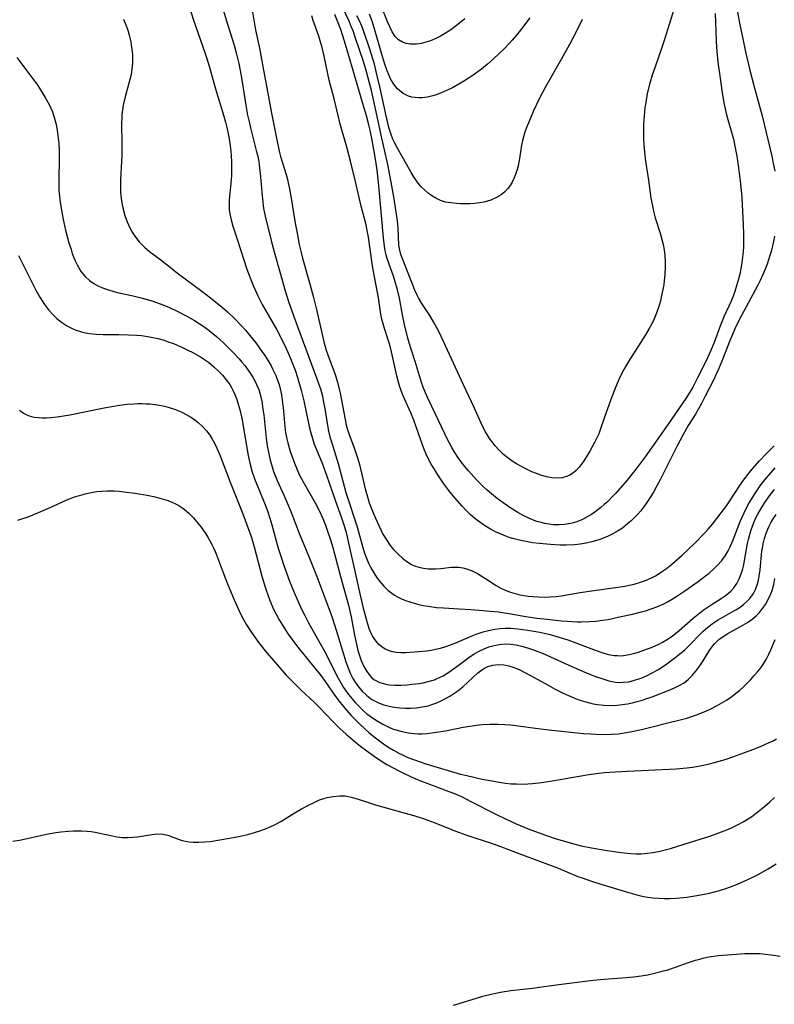
# Model space of a CAD drawing. Units: inches. Extents: x 2032438 to 2037436, y 263538 to 268948.
# Drawn here: x 2034692 to 2034792, y 264104 to 264234 of the extents above; entities that cross this region are included whole.
import ezdxf

# ---------------------------------------------------------------- set-up
doc = ezdxf.new("R2010")
doc.units = ezdxf.units.IN
doc.header["$MEASUREMENT"] = 0
doc.layers.add('c_06_T12S_R18E', color=38, linetype='Continuous')

msp = doc.modelspace()

# ---------------------------------------------------------------- linework, layer by layer
at = {"layer": 'c_06_T12S_R18E'}
for points in [[(2034779.92, 264239.17, 976), (2034777.43, 264231.08, 976), (2034777.13, 264230.18, 976), (2034776.21, 264227.64, 976), (2034775.84, 264226.53, 976), (2034775.52, 264225.45, 976), (2034775.19, 264224.11, 976), (2034774.98, 264222.91, 976), (2034774.88, 264222.2, 976), (2034774.77, 264221.15, 976), (2034774.7, 264220.01, 976), (2034774.68, 264219.14, 976), (2034774.69, 264218.26, 976), (2034774.74, 264217.24, 976), (2034774.81, 264216.41, 976), (2034774.96, 264215.18, 976), (2034775.34, 264212.67, 976), (2034775.68, 264210.27, 976), (2034775.86, 264209.24, 976), (2034776.01, 264208.54, 976), (2034776.24, 264207.68, 976), (2034776.87, 264205.66, 976), (2034777.12, 264204.83, 976), (2034777.28, 264204.15, 976), (2034777.41, 264203.46, 976), (2034777.5, 264202.69, 976), (2034777.55, 264201.97, 976), (2034777.57, 264201.24, 976), (2034777.52, 264200.16, 976), (2034777.44, 264199.36, 976), (2034777.36, 264198.86, 976), (2034777.24, 264198.19, 976), (2034777.04, 264197.2, 976), (2034776.92, 264196.71, 976), (2034776.67, 264195.83, 976), (2034776.37, 264194.97, 976), (2034776.09, 264194.31, 976), (2034775.78, 264193.69, 976), (2034775.45, 264193.07, 976), (2034774.95, 264192.22, 976), (2034772.71, 264188.71, 976), (2034772.08, 264187.62, 976), (2034771.79, 264187.06, 976), (2034771.44, 264186.3, 976), (2034770.91, 264185.04, 976), (2034770.52, 264184.03, 976), (2034769.77, 264181.97, 976), (2034769.07, 264179.94, 976), (2034768.77, 264179.15, 976), (2034768.56, 264178.69, 976), (2034768.23, 264178, 976), (2034767.59, 264176.83, 976), (2034767.11, 264176.04, 976), (2034766.8, 264175.56, 976), (2034766.48, 264175.11, 976), (2034766.14, 264174.68, 976), (2034765.78, 264174.29, 976), (2034765.29, 264173.89, 976), (2034764.86, 264173.62, 976), (2034764.51, 264173.48, 976), (2034763.94, 264173.33, 976), (2034763.34, 264173.27, 976), (2034762.59, 264173.31, 976), (2034761.86, 264173.44, 976), (2034761.13, 264173.66, 976), (2034760.4, 264173.94, 976), (2034759.95, 264174.13, 976), (2034758.98, 264174.6, 976), (2034757.9, 264175.19, 976), (2034757.35, 264175.53, 976), (2034756.75, 264175.95, 976), (2034756.18, 264176.41, 976), (2034755.62, 264176.97, 976), (2034755.09, 264177.57, 976), (2034754.83, 264177.89, 976), (2034754.35, 264178.53, 976), (2034753.82, 264179.38, 976), (2034753.44, 264180.13, 976), (2034752.34, 264182.61, 976), (2034750.92, 264185.62, 976), (2034747.73, 264192.48, 976), (2034747.39, 264193.15, 976), (2034746.96, 264193.94, 976), (2034746.45, 264194.75, 976), (2034745.4, 264196.36, 976), (2034744.95, 264197.12, 976), (2034744.77, 264197.47, 976), (2034744.44, 264198.19, 976), (2034744.15, 264198.92, 976), (2034742.65, 264202.82, 976), (2034742.48, 264203.42, 976), (2034742.38, 264204.05, 976), (2034742.26, 264206.28, 976), (2034742.17, 264207.27, 976), (2034742.09, 264207.86, 976), (2034741.71, 264210.43, 976), (2034741.37, 264212.4, 976), (2034740.91, 264214.7, 976), (2034740.11, 264218.19, 976), (2034739.3, 264222.07, 976), (2034738.74, 264224.5, 976), (2034738.29, 264226.28, 976), (2034738.05, 264227.12, 976), (2034737.68, 264228.31, 976), (2034736.66, 264231.42, 976), (2034736.32, 264232.38, 976), (2034736.09, 264232.97, 976), (2034735.79, 264233.66, 976), (2034734.94, 264235.51, 976)], [(2034714.46, 264236.28, 976), (2034715.24, 264233.81, 976), (2034716.73, 264229.51, 976), (2034717.26, 264227.88, 976), (2034718.15, 264224.71, 976), (2034719.24, 264221.12, 976), (2034719.46, 264220.31, 976), (2034719.67, 264219.42, 976), (2034719.93, 264218.13, 976), (2034720.08, 264217.19, 976), (2034720.16, 264216.5, 976), (2034720.21, 264215.88, 976), (2034720.26, 264215.05, 976), (2034720.27, 264214.16, 976), (2034720.24, 264213.27, 976), (2034720.17, 264212.19, 976), (2034719.95, 264210.11, 976), (2034719.93, 264209.64, 976), (2034719.94, 264209.17, 976), (2034719.97, 264208.69, 976), (2034720.04, 264208.21, 976), (2034720.22, 264207.4, 976), (2034720.45, 264206.59, 976), (2034720.99, 264204.86, 976), (2034722.3, 264200.87, 976), (2034722.8, 264199.53, 976), (2034723.17, 264198.63, 976), (2034723.74, 264197.38, 976), (2034724.33, 264196.23, 976), (2034726.23, 264192.89, 976), (2034726.86, 264191.69, 976), (2034727.48, 264190.4, 976), (2034727.83, 264189.62, 976), (2034728.15, 264188.87, 976), (2034728.66, 264187.54, 976), (2034728.97, 264186.6, 976), (2034729.26, 264185.66, 976), (2034729.46, 264184.91, 976), (2034729.8, 264183.5, 976), (2034730.51, 264180.11, 976), (2034730.72, 264179.28, 976), (2034730.94, 264178.53, 976), (2034731.2, 264177.78, 976), (2034731.52, 264176.95, 976), (2034732.22, 264175.25, 976), (2034732.82, 264173.68, 976), (2034733.99, 264170.23, 976), (2034734.74, 264168.17, 976), (2034735.19, 264166.85, 976), (2034735.41, 264166.08, 976), (2034735.6, 264165.31, 976), (2034737.03, 264158.79, 976), (2034737.63, 264156.26, 976), (2034738, 264154.82, 976), (2034738.21, 264154.05, 976), (2034738.45, 264153.32, 976), (2034738.74, 264152.63, 976), (2034738.89, 264152.35, 976), (2034739.15, 264151.97, 976), (2034739.6, 264151.45, 976), (2034740.13, 264151.02, 976), (2034740.58, 264150.74, 976), (2034741.05, 264150.53, 976), (2034741.54, 264150.38, 976), (2034742.06, 264150.29, 976), (2034742.64, 264150.25, 976), (2034743.24, 264150.26, 976), (2034744.99, 264150.38, 976), (2034746.03, 264150.48, 976), (2034746.62, 264150.56, 976), (2034747.21, 264150.67, 976), (2034747.89, 264150.84, 976), (2034748.56, 264151.04, 976), (2034749.66, 264151.44, 976), (2034750.21, 264151.66, 976), (2034751.92, 264152.41, 976), (2034752.58, 264152.68, 976), (2034753.51, 264152.99, 976), (2034754.2, 264153.16, 976), (2034755.03, 264153.32, 976), (2034755.72, 264153.41, 976), (2034756.41, 264153.44, 976), (2034757.12, 264153.44, 976), (2034758.07, 264153.36, 976), (2034759.43, 264153.19, 976), (2034760.98, 264152.92, 976), (2034762.36, 264152.62, 976), (2034762.93, 264152.47, 976)], [(2034718.84, 264236.16, 974), (2034719.72, 264233.25, 974), (2034720.6, 264230.5, 974), (2034720.88, 264229.48, 974), (2034721.22, 264228.07, 974), (2034721.4, 264227.15, 974), (2034721.62, 264225.91, 974), (2034722.16, 264222.57, 974), (2034722.39, 264221.22, 974), (2034722.62, 264220.16, 974), (2034722.81, 264219.4, 974), (2034723.54, 264216.59, 974), (2034723.72, 264215.76, 974), (2034723.85, 264215.1, 974), (2034723.98, 264214.24, 974), (2034724.05, 264213.59, 974), (2034724.3, 264210.57, 974), (2034724.38, 264209.8, 974), (2034724.45, 264209.24, 974), (2034724.55, 264208.7, 974), (2034724.81, 264207.5, 974), (2034725.14, 264206.13, 974), (2034725.54, 264204.51, 974), (2034725.9, 264203.19, 974), (2034726.66, 264200.56, 974), (2034727.37, 264198.02, 974), (2034727.83, 264196.5, 974), (2034728.65, 264194.17, 974), (2034731.54, 264186.42, 974), (2034731.77, 264185.79, 974), (2034732, 264185.07, 974), (2034732.26, 264184.11, 974), (2034732.43, 264183.29, 974), (2034732.58, 264182.47, 974), (2034732.94, 264180.24, 974), (2034733.09, 264179.47, 974), (2034733.26, 264178.76, 974), (2034733.46, 264178.06, 974), (2034734.33, 264175.2, 974), (2034735.37, 264171.4, 974), (2034735.74, 264170.21, 974), (2034736.6, 264167.64, 974), (2034736.8, 264166.98, 974), (2034737.59, 264164.12, 974), (2034737.83, 264163.36, 974), (2034738.08, 264162.7, 974), (2034738.37, 264162.06, 974), (2034738.68, 264161.43, 974), (2034739.18, 264160.57, 974), (2034739.52, 264160.08, 974), (2034739.87, 264159.61, 974), (2034740.4, 264159.01, 974), (2034740.96, 264158.45, 974), (2034741.25, 264158.21, 974), (2034741.81, 264157.8, 974), (2034742.26, 264157.54, 974), (2034742.73, 264157.32, 974), (2034743.24, 264157.11, 974), (2034743.81, 264156.92, 974), (2034744.4, 264156.75, 974), (2034744.99, 264156.6, 974), (2034745.6, 264156.47, 974), (2034746.23, 264156.36, 974), (2034747.35, 264156.21, 974), (2034748.25, 264156.13, 974), (2034750.33, 264156.02, 974), (2034751.9, 264155.91, 974), (2034755.52, 264155.61, 974), (2034756.34, 264155.5, 974), (2034756.94, 264155.41, 974), (2034759.15, 264155, 974), (2034760.58, 264154.79, 974), (2034761.98, 264154.63, 974), (2034763.84, 264154.44, 974), (2034764.66, 264154.38, 974), (2034765.94, 264154.31, 974), (2034766.45, 264154.31, 974), (2034767.5, 264154.33, 974), (2034768.4, 264154.39, 974), (2034769.28, 264154.5, 974), (2034770, 264154.62, 974), (2034771.54, 264154.94, 974), (2034773.22, 264155.32, 974), (2034774.41, 264155.62, 974), (2034774.96, 264155.77, 974), (2034775.71, 264156.01, 974), (2034776.45, 264156.28, 974), (2034777.29, 264156.65, 974), (2034777.85, 264156.94, 974), (2034778.4, 264157.24, 974), (2034779.1, 264157.67, 974), (2034780.17, 264158.38, 974), (2034781.9, 264159.62, 974), (2034782.87, 264160.36, 974), (2034783.35, 264160.74, 974), (2034783.98, 264161.3, 974), (2034784.53, 264161.83, 974), (2034785.03, 264162.4, 974), (2034785.48, 264163.02, 974), (2034785.88, 264163.68, 974), (2034786.15, 264164.22, 974), (2034786.55, 264165.14, 974), (2034787.48, 264167.55, 974), (2034787.99, 264168.72, 974), (2034788.31, 264169.37, 974), (2034788.65, 264170, 974), (2034789.03, 264170.65, 974), (2034789.57, 264171.47, 974), (2034790.21, 264172.38, 974), (2034790.73, 264173.05, 974), (2034791.54, 264174.04, 974), (2034792.07, 264174.63, 974)], [(2034722.82, 264236.15, 972), (2034723.34, 264232.99, 972), (2034723.48, 264232.28, 972), (2034723.95, 264230.09, 972), (2034724.47, 264227.19, 972), (2034725.07, 264224.14, 972), (2034725.52, 264221.7, 972), (2034726.2, 264218.18, 972), (2034726.56, 264216.5, 972), (2034726.75, 264215.77, 972), (2034727.46, 264213.39, 972), (2034727.64, 264212.73, 972), (2034727.8, 264212.07, 972), (2034727.93, 264211.49, 972), (2034728.15, 264210.29, 972), (2034728.69, 264206.97, 972), (2034728.92, 264205.65, 972), (2034729.21, 264204.17, 972), (2034729.46, 264203.09, 972), (2034729.65, 264202.34, 972), (2034730.67, 264198.77, 972), (2034731.1, 264197.14, 972), (2034731.48, 264195.56, 972), (2034732.23, 264192.24, 972), (2034732.51, 264191.11, 972), (2034732.78, 264190.2, 972), (2034732.99, 264189.58, 972), (2034733.95, 264186.98, 972), (2034734.26, 264185.96, 972), (2034734.49, 264185.04, 972), (2034734.61, 264184.52, 972), (2034735.26, 264181.03, 972), (2034735.43, 264180.29, 972), (2034735.62, 264179.57, 972), (2034735.84, 264178.9, 972), (2034736.45, 264177.29, 972), (2034736.68, 264176.63, 972), (2034736.9, 264175.96, 972), (2034737.16, 264175.07, 972), (2034737.94, 264171.85, 972), (2034738.3, 264170.52, 972), (2034738.46, 264170.01, 972), (2034738.69, 264169.36, 972), (2034738.97, 264168.68, 972), (2034739.27, 264168, 972), (2034739.98, 264166.46, 972), (2034740.27, 264165.9, 972), (2034740.72, 264165.13, 972), (2034741.22, 264164.4, 972), (2034741.44, 264164.11, 972), (2034741.65, 264163.87, 972), (2034742.22, 264163.27, 972), (2034742.83, 264162.73, 972), (2034743.43, 264162.27, 972), (2034744.06, 264161.88, 972), (2034744.42, 264161.71, 972), (2034744.99, 264161.51, 972), (2034745.62, 264161.38, 972), (2034746.25, 264161.31, 972), (2034746.9, 264161.29, 972), (2034747.2, 264161.3, 972), (2034747.91, 264161.36, 972), (2034749.27, 264161.52, 972), (2034749.79, 264161.54, 972), (2034750.3, 264161.51, 972), (2034750.81, 264161.43, 972), (2034751.32, 264161.3, 972), (2034752.04, 264161.03, 972), (2034752.74, 264160.68, 972), (2034753.24, 264160.39, 972), (2034753.95, 264159.94, 972), (2034755.23, 264159.1, 972), (2034755.82, 264158.75, 972), (2034756.41, 264158.46, 972), (2034757.12, 264158.2, 972), (2034757.73, 264158.02, 972), (2034758.36, 264157.88, 972), (2034759.46, 264157.7, 972), (2034760.1, 264157.63, 972), (2034760.82, 264157.58, 972), (2034761.56, 264157.56, 972), (2034762.36, 264157.58, 972), (2034763.15, 264157.64, 972), (2034763.85, 264157.73, 972), (2034764.55, 264157.85, 972), (2034766.34, 264158.17, 972), (2034767.84, 264158.41, 972), (2034770.67, 264158.78, 972), (2034772.21, 264159.02, 972), (2034772.84, 264159.14, 972), (2034773.46, 264159.28, 972), (2034774.28, 264159.52, 972), (2034774.97, 264159.77, 972), (2034775.64, 264160.07, 972), (2034776.27, 264160.39, 972), (2034776.75, 264160.67, 972), (2034777.21, 264160.97, 972), (2034777.72, 264161.34, 972), (2034778.41, 264161.89, 972), (2034779.78, 264163.1, 972), (2034780.64, 264163.89, 972), (2034781.53, 264164.75, 972), (2034782.71, 264165.96, 972), (2034783.25, 264166.56, 972), (2034783.79, 264167.2, 972), (2034784.97, 264168.71, 972), (2034785.55, 264169.5, 972), (2034786.11, 264170.3, 972), (2034787.4, 264172.3, 972), (2034787.9, 264173.01, 972), (2034788.64, 264173.99, 972), (2034789.05, 264174.47, 972), (2034790.01, 264175.58, 972), (2034790.92, 264176.55, 972), (2034791.46, 264177.08, 972), (2034791.97, 264177.55, 972)], [(2034751.07, 264233.95, 982), (2034750.18, 264233.21, 982), (2034749.22, 264232.51, 982), (2034748.42, 264232, 982), (2034747.85, 264231.67, 982), (2034747.27, 264231.37, 982), (2034746.53, 264231.06, 982), (2034745.95, 264230.86, 982), (2034745.38, 264230.71, 982), (2034744.69, 264230.6, 982), (2034743.87, 264230.6, 982), (2034743.34, 264230.69, 982), (2034742.84, 264230.87, 982), (2034742.34, 264231.17, 982), (2034741.88, 264231.65, 982), (2034741.5, 264232.24, 982), (2034741.17, 264232.91, 982), (2034740.92, 264233.49, 982), (2034740.01, 264235.79, 982)], [(2034787.09, 264234.86, 972), (2034787.41, 264233.17, 972), (2034787.75, 264231.53, 972), (2034788.16, 264229.62, 972), (2034788.74, 264227.17, 972), (2034789.29, 264224.99, 972), (2034790.35, 264221.13, 972), (2034791.63, 264215.84, 972), (2034791.87, 264214.67, 972), (2034792.02, 264213.86, 972)], [(2034706.01, 264233.93, 978), (2034706.32, 264233.16, 978), (2034706.55, 264232.48, 978), (2034706.75, 264231.79, 978), (2034706.95, 264230.94, 978), (2034707.07, 264230.2, 978), (2034707.16, 264229.24, 978), (2034707.18, 264228.67, 978), (2034707.16, 264228.09, 978), (2034707.09, 264227.31, 978), (2034706.99, 264226.63, 978), (2034706.84, 264225.96, 978), (2034706.21, 264223.65, 978), (2034705.96, 264222.55, 978), (2034705.85, 264221.95, 978), (2034705.78, 264221.36, 978), (2034705.75, 264220.94, 978), (2034705.71, 264220.04, 978), (2034705.76, 264217.58, 978), (2034705.76, 264215.89, 978), (2034705.74, 264215.17, 978), (2034705.59, 264212.69, 978), (2034705.58, 264211.96, 978), (2034705.61, 264211.06, 978), (2034705.7, 264210.23, 978), (2034705.83, 264209.41, 978), (2034705.95, 264208.84, 978), (2034706.18, 264207.97, 978), (2034706.48, 264207.13, 978), (2034706.83, 264206.36, 978), (2034707.14, 264205.78, 978), (2034707.49, 264205.23, 978), (2034708.06, 264204.5, 978), (2034708.81, 264203.74, 978), (2034709.1, 264203.49, 978), (2034709.61, 264203.09, 978), (2034711.1, 264201.99, 978), (2034713.14, 264200.36, 978), (2034716.36, 264197.97, 978), (2034717.47, 264197.12, 978), (2034719.08, 264195.82, 978), (2034719.71, 264195.26, 978), (2034720.65, 264194.38, 978), (2034721.55, 264193.44, 978), (2034722.1, 264192.82, 978), (2034722.69, 264192.12, 978), (2034723.46, 264191.15, 978), (2034724.28, 264190.03, 978), (2034724.67, 264189.47, 978), (2034725.09, 264188.8, 978), (2034725.48, 264188.11, 978), (2034725.74, 264187.63, 978), (2034726.1, 264186.84, 978), (2034726.34, 264186.24, 978), (2034726.54, 264185.64, 978), (2034726.69, 264185.07, 978), (2034726.85, 264184.3, 978), (2034726.96, 264183.58, 978), (2034727.11, 264182.18, 978), (2034727.24, 264180.59, 978), (2034727.34, 264179.72, 978), (2034727.41, 264179.25, 978), (2034727.57, 264178.47, 978), (2034727.7, 264177.93, 978), (2034728.02, 264176.81, 978), (2034728.21, 264176.23, 978), (2034728.57, 264175.28, 978), (2034728.88, 264174.52, 978), (2034729.21, 264173.78, 978), (2034729.71, 264172.81, 978), (2034731.31, 264170.04, 978), (2034731.84, 264169.02, 978), (2034732.32, 264167.97, 978), (2034732.68, 264167.06, 978), (2034732.91, 264166.43, 978), (2034733.33, 264165.14, 978), (2034733.63, 264164.12, 978), (2034734.65, 264160.3, 978), (2034735.71, 264156.48, 978), (2034736.06, 264154.97, 978), (2034736.5, 264152.55, 978), (2034736.76, 264151.33, 978), (2034736.96, 264150.52, 978), (2034737.17, 264149.84, 978), (2034737.4, 264149.18, 978), (2034737.74, 264148.4, 978), (2034738.12, 264147.73, 978), (2034738.57, 264147.15, 978), (2034738.81, 264146.92, 978), (2034739.08, 264146.7, 978), (2034739.33, 264146.54, 978), (2034739.87, 264146.29, 978), (2034740.46, 264146.11, 978), (2034741.08, 264145.99, 978), (2034741.85, 264145.93, 978), (2034742.65, 264145.93, 978), (2034743.47, 264145.99, 978), (2034744.1, 264146.05, 978), (2034745.05, 264146.17, 978), (2034745.6, 264146.26, 978), (2034746.24, 264146.4, 978), (2034747.06, 264146.65, 978), (2034747.43, 264146.79, 978), (2034748.22, 264147.18, 978), (2034748.99, 264147.65, 978), (2034749.61, 264148.07, 978), (2034750.22, 264148.51, 978), (2034751.63, 264149.58, 978), (2034752.34, 264150.06, 978), (2034752.98, 264150.43, 978), (2034753.64, 264150.75, 978), (2034754.27, 264150.99, 978), (2034754.97, 264151.19, 978), (2034755.68, 264151.32, 978), (2034756.42, 264151.37, 978), (2034757.16, 264151.34, 978), (2034757.86, 264151.25, 978), (2034758.57, 264151.1, 978), (2034759.35, 264150.88, 978), (2034760.04, 264150.65, 978), (2034760.72, 264150.39, 978), (2034761.42, 264150.1, 978), (2034764.83, 264148.56, 978), (2034766.93, 264147.66, 978), (2034768.36, 264147.09, 978), (2034769.05, 264146.85, 978), (2034769.59, 264146.67, 978), (2034770.12, 264146.51, 978), (2034770.98, 264146.34, 978), (2034771.49, 264146.3, 978), (2034771.99, 264146.31, 978), (2034772.75, 264146.39, 978), (2034773.5, 264146.57, 978), (2034774.07, 264146.75, 978), (2034774.36, 264146.86, 978), (2034775.1, 264147.18, 978), (2034775.83, 264147.56, 978), (2034776.65, 264148.02, 978), (2034777.78, 264148.75, 978), (2034778.88, 264149.57, 978), (2034779.46, 264150.03, 978), (2034780.18, 264150.66, 978), (2034780.98, 264151.44, 978), (2034782.01, 264152.51, 978), (2034782.51, 264153, 978), (2034783.2, 264153.61, 978), (2034783.92, 264154.16, 978), (2034784.55, 264154.56, 978), (2034786.39, 264155.6, 978), (2034786.89, 264155.9, 978), (2034787.44, 264156.25, 978), (2034787.95, 264156.64, 978), (2034788.36, 264157, 978), (2034788.73, 264157.39, 978), (2034789.21, 264158.04, 978), (2034789.48, 264158.56, 978), (2034789.75, 264159.31, 978), (2034789.88, 264159.82, 978), (2034789.99, 264160.34, 978), (2034790.1, 264161.18, 978), (2034790.33, 264163.62, 978), (2034790.39, 264164.04, 978), (2034790.49, 264164.6, 978), (2034790.67, 264165.31, 978), (2034790.89, 264166, 978), (2034791.25, 264166.87, 978), (2034791.51, 264167.38, 978), (2034791.81, 264167.89, 978), (2034792.2, 264168.5, 978)], [(2034791.98, 264205.24, 972), (2034791.85, 264204.55, 972), (2034791.54, 264203.23, 972), (2034791.38, 264202.68, 972), (2034791.01, 264201.56, 972), (2034790.77, 264200.91, 972), (2034790.51, 264200.28, 972), (2034790.1, 264199.39, 972), (2034789.8, 264198.78, 972), (2034787.63, 264194.79, 972), (2034787.05, 264193.66, 972), (2034786.74, 264193, 972), (2034786.43, 264192.27, 972), (2034786.13, 264191.54, 972), (2034785.05, 264188.74, 972), (2034784.6, 264187.66, 972), (2034784.35, 264187.1, 972), (2034783.93, 264186.23, 972), (2034782.81, 264184.01, 972), (2034782.35, 264183.14, 972), (2034781.54, 264181.74, 972), (2034780.61, 264180.22, 972), (2034779.88, 264178.97, 972), (2034779.09, 264177.46, 972), (2034776.89, 264173.07, 972), (2034776.37, 264172.08, 972), (2034776.01, 264171.44, 972), (2034775.63, 264170.8, 972), (2034775.23, 264170.18, 972), (2034774.82, 264169.61, 972), (2034774.28, 264168.93, 972), (2034773.88, 264168.47, 972), (2034773.46, 264168.04, 972), (2034773.06, 264167.64, 972), (2034772.64, 264167.27, 972), (2034771.9, 264166.69, 972), (2034771.26, 264166.26, 972), (2034770.65, 264165.92, 972), (2034770.02, 264165.61, 972), (2034769.48, 264165.38, 972), (2034768.93, 264165.17, 972), (2034768.37, 264164.99, 972), (2034767.85, 264164.85, 972), (2034767.1, 264164.68, 972), (2034766.34, 264164.55, 972), (2034765.58, 264164.47, 972), (2034764.49, 264164.42, 972), (2034763.68, 264164.43, 972), (2034762.41, 264164.5, 972), (2034760.94, 264164.63, 972), (2034760.04, 264164.75, 972), (2034759.42, 264164.86, 972), (2034758.49, 264165.04, 972), (2034757.44, 264165.31, 972), (2034756.96, 264165.45, 972), (2034756.49, 264165.62, 972), (2034755.88, 264165.86, 972), (2034755.3, 264166.12, 972), (2034754.48, 264166.56, 972), (2034753.69, 264167.04, 972), (2034753.06, 264167.46, 972), (2034752.4, 264167.94, 972), (2034751.78, 264168.46, 972), (2034751.24, 264168.99, 972), (2034750.73, 264169.56, 972), (2034749.76, 264170.67, 972), (2034748.95, 264171.66, 972), (2034748.32, 264172.53, 972), (2034747.7, 264173.44, 972), (2034746.94, 264174.63, 972), (2034746.59, 264175.23, 972), (2034746.08, 264176.23, 972), (2034745.66, 264177.18, 972), (2034745.26, 264178.28, 972), (2034744.36, 264180.92, 972), (2034743.97, 264181.92, 972), (2034743.11, 264183.75, 972), (2034742.94, 264184.14, 972), (2034742.71, 264184.74, 972), (2034742.5, 264185.34, 972), (2034742.32, 264185.97, 972), (2034742.1, 264186.82, 972), (2034741.4, 264189.99, 972), (2034741.21, 264190.74, 972), (2034740.97, 264191.57, 972), (2034740.47, 264193.04, 972), (2034740.29, 264193.66, 972), (2034740.13, 264194.29, 972), (2034740, 264194.93, 972), (2034739.66, 264197.11, 972), (2034739.01, 264200.57, 972), (2034738.88, 264201.34, 972), (2034738.35, 264205.13, 972), (2034738.19, 264206.02, 972), (2034738.04, 264206.76, 972), (2034737.41, 264209.23, 972), (2034736.59, 264212.67, 972), (2034735.98, 264215.15, 972), (2034735.49, 264216.99, 972), (2034734.59, 264220.21, 972), (2034734.34, 264221.19, 972), (2034733.81, 264223.41, 972), (2034733.18, 264225.88, 972), (2034732.98, 264226.72, 972), (2034732.49, 264229.05, 972), (2034732.23, 264230.19, 972), (2034731.99, 264231.04, 972), (2034731.78, 264231.68, 972), (2034731.06, 264233.76, 972), (2034730.86, 264234.37, 972)], [(2034784.17, 264234.69, 974), (2034784.24, 264232.27, 974), (2034784.3, 264230.95, 974), (2034784.39, 264229.67, 974), (2034784.53, 264228.22, 974), (2034784.76, 264226.43, 974), (2034785.08, 264224.19, 974), (2034785.3, 264222.93, 974), (2034785.52, 264221.84, 974), (2034785.66, 264221.27, 974), (2034786.56, 264218.06, 974), (2034786.86, 264216.71, 974), (2034787.02, 264215.83, 974), (2034787.25, 264214.29, 974), (2034787.5, 264212.15, 974), (2034787.66, 264210.36, 974), (2034787.79, 264208.49, 974), (2034787.85, 264206.83, 974), (2034787.89, 264205.42, 974), (2034787.88, 264203.92, 974), (2034787.85, 264203.18, 974), (2034787.78, 264202.48, 974), (2034787.7, 264201.78, 974), (2034787.56, 264200.93, 974), (2034787.41, 264200.25, 974), (2034787.21, 264199.43, 974), (2034786.99, 264198.67, 974), (2034786.75, 264197.92, 974), (2034786.53, 264197.32, 974), (2034786.25, 264196.65, 974), (2034785.32, 264194.6, 974), (2034784.88, 264193.51, 974), (2034784.03, 264191.21, 974), (2034783.55, 264190.04, 974), (2034782.91, 264188.7, 974), (2034781.84, 264186.54, 974), (2034781.19, 264185.29, 974), (2034780.83, 264184.66, 974), (2034780.27, 264183.8, 974), (2034777.94, 264180.4, 974), (2034774.89, 264176.08, 974), (2034773.86, 264174.69, 974), (2034772.51, 264173.01, 974), (2034771.02, 264171.3, 974), (2034770.6, 264170.84, 974), (2034769.93, 264170.17, 974), (2034769.5, 264169.78, 974), (2034769.06, 264169.4, 974), (2034768.67, 264169.09, 974), (2034768.28, 264168.8, 974), (2034767.82, 264168.49, 974), (2034767.35, 264168.21, 974), (2034766.63, 264167.83, 974), (2034765.89, 264167.53, 974), (2034765.46, 264167.39, 974), (2034765.03, 264167.28, 974), (2034764.3, 264167.15, 974), (2034763.56, 264167.1, 974), (2034762.82, 264167.11, 974), (2034762.17, 264167.18, 974), (2034761.66, 264167.27, 974), (2034761.15, 264167.4, 974), (2034760.59, 264167.57, 974), (2034760.03, 264167.78, 974), (2034759.52, 264167.99, 974), (2034758.8, 264168.35, 974), (2034758.09, 264168.74, 974), (2034757.05, 264169.4, 974), (2034756.15, 264170.02, 974), (2034755.36, 264170.61, 974), (2034754.59, 264171.23, 974), (2034754.05, 264171.7, 974), (2034753.52, 264172.18, 974), (2034752.62, 264173.08, 974), (2034751.57, 264174.24, 974), (2034751.07, 264174.84, 974), (2034750.59, 264175.45, 974), (2034750.27, 264175.9, 974), (2034749.68, 264176.8, 974), (2034749.37, 264177.34, 974), (2034748.77, 264178.46, 974), (2034748.44, 264179.13, 974), (2034747.17, 264181.83, 974), (2034746.2, 264183.85, 974), (2034745.87, 264184.57, 974), (2034745.58, 264185.3, 974), (2034745.36, 264185.93, 974), (2034744.57, 264188.56, 974), (2034743.9, 264190.57, 974), (2034743.56, 264191.77, 974), (2034743.12, 264193.56, 974), (2034742.86, 264194.84, 974), (2034742.44, 264197.08, 974), (2034742.19, 264198.15, 974), (2034741.9, 264199.21, 974), (2034741.66, 264199.96, 974), (2034741.08, 264201.57, 974), (2034740.84, 264202.28, 974), (2034740.69, 264202.79, 974), (2034740.57, 264203.31, 974), (2034740.46, 264203.93, 974), (2034740.33, 264205.04, 974), (2034739.78, 264211.42, 974), (2034739.64, 264212.76, 974), (2034739.5, 264213.99, 974), (2034739.34, 264215.14, 974), (2034739.08, 264216.72, 974), (2034738.82, 264218.14, 974), (2034738.58, 264219.27, 974), (2034738.41, 264219.97, 974), (2034738.09, 264221.15, 974), (2034737.33, 264223.66, 974), (2034736.34, 264227.15, 974), (2034735.18, 264231.03, 974), (2034734.69, 264232.55, 974), (2034733.92, 264234.54, 974)], [(2034766.59, 264233.87, 978), (2034765.97, 264232.59, 978), (2034765.36, 264231.39, 978), (2034764.93, 264230.59, 978), (2034763.87, 264228.67, 978), (2034761.7, 264224.89, 978), (2034760.96, 264223.48, 978), (2034760.17, 264221.79, 978), (2034759.75, 264220.83, 978), (2034759.24, 264219.59, 978), (2034758.99, 264218.87, 978), (2034758.84, 264218.38, 978), (2034758.71, 264217.89, 978), (2034758.58, 264217.28, 978), (2034758.3, 264215.52, 978), (2034758.11, 264214.53, 978), (2034757.99, 264214.05, 978), (2034757.79, 264213.4, 978), (2034757.58, 264212.87, 978), (2034757.34, 264212.38, 978), (2034757.07, 264211.94, 978), (2034756.77, 264211.53, 978), (2034756.35, 264211.09, 978), (2034755.88, 264210.7, 978), (2034755.29, 264210.34, 978), (2034754.54, 264210.01, 978), (2034753.75, 264209.78, 978), (2034753.32, 264209.69, 978), (2034753.04, 264209.64, 978), (2034752.39, 264209.56, 978), (2034751.73, 264209.53, 978), (2034751.08, 264209.52, 978), (2034750.5, 264209.53, 978), (2034749.97, 264209.56, 978), (2034749.25, 264209.64, 978), (2034748.55, 264209.76, 978), (2034747.88, 264209.96, 978), (2034747.25, 264210.25, 978), (2034746.73, 264210.57, 978), (2034746.24, 264210.93, 978), (2034745.75, 264211.36, 978), (2034745.29, 264211.83, 978), (2034744.92, 264212.27, 978), (2034744.41, 264213, 978), (2034744.01, 264213.68, 978), (2034743, 264215.49, 978), (2034742.22, 264216.8, 978), (2034741.88, 264217.43, 978), (2034741.59, 264218.07, 978), (2034741.34, 264218.7, 978), (2034741.06, 264219.61, 978), (2034740.68, 264221.14, 978), (2034739.89, 264224.81, 978), (2034739.52, 264226.43, 978), (2034739.13, 264227.96, 978), (2034738.75, 264229.27, 978), (2034738.49, 264230.11, 978), (2034737.89, 264231.89, 978), (2034737.47, 264232.98, 978), (2034737.16, 264233.69, 978), (2034736.83, 264234.38, 978)], [(2034759.68, 264234.11, 980), (2034758.44, 264232.46, 980), (2034757.91, 264231.81, 980), (2034757.35, 264231.15, 980), (2034756.88, 264230.64, 980), (2034756.33, 264230.06, 980), (2034755.63, 264229.38, 980), (2034754.82, 264228.62, 980), (2034754.06, 264227.96, 980), (2034753.29, 264227.33, 980), (2034752.2, 264226.52, 980), (2034751.39, 264225.98, 980), (2034750.29, 264225.32, 980), (2034749.47, 264224.87, 980), (2034748.68, 264224.49, 980), (2034747.88, 264224.15, 980), (2034747.3, 264223.94, 980), (2034746.86, 264223.8, 980), (2034746.16, 264223.63, 980), (2034745.47, 264223.54, 980), (2034745, 264223.52, 980), (2034744.53, 264223.55, 980), (2034744.09, 264223.63, 980), (2034743.66, 264223.76, 980), (2034742.93, 264224.12, 980), (2034742.19, 264224.72, 980), (2034741.69, 264225.34, 980), (2034741.33, 264225.93, 980), (2034741.03, 264226.57, 980), (2034740.81, 264227.1, 980), (2034740.5, 264227.98, 980), (2034740.07, 264229.42, 980), (2034739.25, 264232.35, 980), (2034738.83, 264233.66, 980), (2034738.49, 264234.57, 980)], [(2034691.92, 264228.87, 980), (2034694.03, 264226.03, 980), (2034694.49, 264225.4, 980), (2034695.25, 264224.25, 980), (2034695.65, 264223.58, 980), (2034696.16, 264222.64, 980), (2034696.38, 264222.16, 980), (2034696.59, 264221.67, 980), (2034696.8, 264221.09, 980), (2034697.05, 264220.17, 980), (2034697.24, 264219.25, 980), (2034697.38, 264218.18, 980), (2034697.43, 264217.59, 980), (2034697.48, 264216.4, 980), (2034697.48, 264215.19, 980), (2034697.43, 264212.97, 980), (2034697.43, 264212.15, 980), (2034697.46, 264211.35, 980), (2034697.57, 264210.1, 980), (2034697.7, 264209.15, 980), (2034697.83, 264208.4, 980), (2034698.02, 264207.45, 980), (2034698.35, 264206.05, 980), (2034698.78, 264204.39, 980), (2034699.06, 264203.47, 980), (2034699.23, 264202.95, 980), (2034699.56, 264202.1, 980), (2034699.87, 264201.46, 980), (2034700.21, 264200.85, 980), (2034700.42, 264200.55, 980), (2034700.92, 264199.93, 980), (2034701.5, 264199.39, 980), (2034702.06, 264198.99, 980), (2034702.67, 264198.65, 980), (2034703.33, 264198.36, 980), (2034704, 264198.14, 980), (2034704.7, 264197.94, 980), (2034705.37, 264197.77, 980), (2034707.28, 264197.35, 980), (2034708.49, 264197.06, 980), (2034709.85, 264196.65, 980), (2034710.7, 264196.36, 980), (2034711.32, 264196.13, 980), (2034712.06, 264195.82, 980), (2034713.09, 264195.35, 980), (2034714.37, 264194.69, 980), (2034715.36, 264194.11, 980), (2034715.98, 264193.72, 980), (2034716.59, 264193.32, 980), (2034717.3, 264192.8, 980), (2034717.8, 264192.41, 980), (2034718.28, 264192, 980), (2034719.15, 264191.2, 980), (2034720.51, 264189.84, 980), (2034721.27, 264189.03, 980), (2034721.64, 264188.59, 980), (2034722.01, 264188.15, 980), (2034722.56, 264187.42, 980), (2034723.09, 264186.61, 980), (2034723.35, 264186.14, 980), (2034723.58, 264185.67, 980), (2034723.86, 264184.98, 980), (2034724.01, 264184.51, 980), (2034724.13, 264184.02, 980), (2034724.29, 264183.19, 980), (2034724.37, 264182.68, 980), (2034724.51, 264181.65, 980), (2034724.85, 264178.57, 980), (2034724.99, 264177.56, 980), (2034725.1, 264176.92, 980), (2034725.23, 264176.28, 980), (2034725.37, 264175.67, 980), (2034725.54, 264175.07, 980), (2034725.83, 264174.16, 980), (2034726.31, 264172.95, 980), (2034727.19, 264171.05, 980), (2034727.63, 264170.04, 980), (2034728.09, 264168.89, 980), (2034729.24, 264165.89, 980), (2034729.8, 264164.51, 980), (2034730.66, 264162.47, 980), (2034731.52, 264160.3, 980), (2034733.52, 264154.99, 980), (2034733.92, 264153.79, 980), (2034735.08, 264149.9, 980), (2034735.38, 264149, 980), (2034735.72, 264148.09, 980), (2034736, 264147.44, 980), (2034736.31, 264146.82, 980), (2034736.59, 264146.33, 980), (2034737.02, 264145.72, 980), (2034737.5, 264145.15, 980), (2034738.12, 264144.56, 980), (2034738.8, 264144.05, 980), (2034739.06, 264143.9, 980), (2034739.7, 264143.59, 980), (2034740.37, 264143.34, 980), (2034741.26, 264143.11, 980), (2034741.78, 264143.01, 980), (2034742.49, 264142.92, 980), (2034743.21, 264142.88, 980), (2034743.93, 264142.89, 980), (2034744.69, 264142.94, 980), (2034745.47, 264143.05, 980), (2034746.23, 264143.22, 980), (2034746.98, 264143.45, 980), (2034747.38, 264143.6, 980), (2034747.97, 264143.86, 980), (2034748.54, 264144.16, 980), (2034749.1, 264144.49, 980), (2034749.62, 264144.83, 980), (2034750.14, 264145.2, 980), (2034750.8, 264145.72, 980), (2034751.48, 264146.32, 980), (2034752.79, 264147.54, 980), (2034753.33, 264147.95, 980), (2034753.69, 264148.18, 980), (2034754.14, 264148.39, 980), (2034754.8, 264148.58, 980), (2034755.5, 264148.65, 980), (2034756.22, 264148.61, 980), (2034756.5, 264148.57, 980), (2034756.89, 264148.48, 980), (2034757.61, 264148.25, 980), (2034758.33, 264147.95, 980), (2034758.84, 264147.71, 980), (2034759.76, 264147.22, 980), (2034762.08, 264145.92, 980), (2034763.03, 264145.41, 980), (2034764.06, 264144.89, 980), (2034764.77, 264144.56, 980), (2034765.5, 264144.25, 980), (2034766.13, 264144.01, 980), (2034767.07, 264143.72, 980), (2034768.02, 264143.48, 980), (2034768.61, 264143.38, 980), (2034769.47, 264143.28, 980), (2034770.33, 264143.25, 980), (2034771.2, 264143.28, 980), (2034771.56, 264143.32, 980), (2034772.58, 264143.47, 980), (2034773.22, 264143.61, 980), (2034773.86, 264143.77, 980), (2034774.39, 264143.92, 980), (2034775.11, 264144.15, 980), (2034775.83, 264144.4, 980), (2034778.09, 264145.28, 980), (2034778.8, 264145.58, 980), (2034779.48, 264145.92, 980), (2034779.96, 264146.2, 980), (2034780.29, 264146.43, 980), (2034780.64, 264146.72, 980), (2034781.14, 264147.22, 980), (2034781.61, 264147.76, 980), (2034782.14, 264148.48, 980), (2034782.57, 264149.13, 980), (2034783.46, 264150.58, 980), (2034783.83, 264151.12, 980), (2034784.05, 264151.38, 980), (2034784.33, 264151.67, 980), (2034784.66, 264151.96, 980), (2034785.23, 264152.38, 980), (2034785.84, 264152.76, 980), (2034787.83, 264153.85, 980), (2034788.44, 264154.22, 980), (2034789.03, 264154.63, 980), (2034789.56, 264155.08, 980), (2034790.01, 264155.54, 980), (2034790.43, 264156.05, 980), (2034790.8, 264156.58, 980), (2034791.22, 264157.32, 980), (2034791.56, 264158.1, 980), (2034791.67, 264158.43, 980), (2034791.89, 264159.21, 980), (2034792.05, 264160.01, 980)], [(2034692.14, 264202.7, 982), (2034694.43, 264198.11, 982), (2034694.95, 264197.17, 982), (2034695.25, 264196.69, 982), (2034695.56, 264196.22, 982), (2034696.08, 264195.54, 982), (2034696.64, 264194.9, 982), (2034697.17, 264194.39, 982), (2034697.8, 264193.88, 982), (2034698.47, 264193.43, 982), (2034699.02, 264193.13, 982), (2034699.59, 264192.87, 982), (2034700.44, 264192.6, 982), (2034700.96, 264192.48, 982), (2034701.49, 264192.39, 982), (2034702.4, 264192.29, 982), (2034703.32, 264192.25, 982), (2034705.39, 264192.25, 982), (2034706.67, 264192.23, 982), (2034707.74, 264192.17, 982), (2034708.37, 264192.11, 982), (2034709.41, 264191.96, 982), (2034710.54, 264191.72, 982), (2034711.35, 264191.5, 982), (2034711.78, 264191.35, 982), (2034712.6, 264191.05, 982), (2034713.78, 264190.54, 982), (2034714.47, 264190.21, 982), (2034715.13, 264189.88, 982), (2034716.17, 264189.3, 982), (2034716.7, 264188.96, 982), (2034717.2, 264188.6, 982), (2034717.59, 264188.3, 982), (2034717.94, 264188, 982), (2034718.51, 264187.45, 982), (2034719.05, 264186.88, 982), (2034719.56, 264186.28, 982), (2034720.02, 264185.64, 982), (2034720.25, 264185.27, 982), (2034720.45, 264184.91, 982), (2034720.72, 264184.32, 982), (2034720.96, 264183.69, 982), (2034721.16, 264183.04, 982), (2034721.39, 264182.18, 982), (2034721.65, 264180.98, 982), (2034721.86, 264179.88, 982), (2034722.25, 264177.55, 982), (2034722.47, 264176.27, 982), (2034722.69, 264175.28, 982), (2034723, 264174.09, 982), (2034723.24, 264173.37, 982), (2034723.39, 264172.95, 982), (2034723.63, 264172.35, 982), (2034724.64, 264169.99, 982), (2034725.01, 264168.95, 982), (2034725.31, 264168.01, 982), (2034725.57, 264167.12, 982), (2034726.42, 264164.03, 982), (2034726.86, 264162.7, 982), (2034727.14, 264161.88, 982), (2034727.94, 264159.69, 982), (2034728.53, 264158.19, 982), (2034729.15, 264156.75, 982), (2034729.5, 264155.99, 982), (2034729.89, 264155.21, 982), (2034730.45, 264154.15, 982), (2034732.53, 264150.44, 982), (2034734.36, 264146.84, 982), (2034734.7, 264146.22, 982), (2034735.06, 264145.63, 982), (2034735.58, 264144.88, 982), (2034735.94, 264144.42, 982), (2034736.64, 264143.58, 982), (2034737.37, 264142.84, 982), (2034737.75, 264142.48, 982), (2034738.15, 264142.15, 982), (2034738.57, 264141.83, 982), (2034739.02, 264141.51, 982), (2034739.49, 264141.21, 982), (2034740.26, 264140.77, 982), (2034741.06, 264140.38, 982), (2034741.52, 264140.18, 982), (2034741.98, 264140.02, 982), (2034742.79, 264139.79, 982), (2034743.62, 264139.63, 982), (2034744.4, 264139.54, 982), (2034744.89, 264139.52, 982), (2034745.39, 264139.52, 982), (2034746.07, 264139.56, 982), (2034747.35, 264139.71, 982), (2034748.52, 264139.91, 982), (2034750.87, 264140.37, 982), (2034751.75, 264140.52, 982), (2034752.64, 264140.65, 982), (2034753.41, 264140.73, 982), (2034754.38, 264140.79, 982), (2034755.48, 264140.79, 982), (2034756.38, 264140.75, 982), (2034757.13, 264140.68, 982), (2034758.48, 264140.52, 982), (2034760.44, 264140.24, 982), (2034762.19, 264140.02, 982), (2034764.25, 264139.8, 982), (2034766.75, 264139.56, 982), (2034767.67, 264139.49, 982), (2034768.43, 264139.45, 982), (2034769.27, 264139.43, 982), (2034770.47, 264139.45, 982), (2034771.39, 264139.52, 982), (2034772.18, 264139.62, 982), (2034772.94, 264139.75, 982), (2034774.44, 264140.07, 982), (2034776.02, 264140.46, 982), (2034777.57, 264140.87, 982), (2034779.87, 264141.44, 982), (2034780.42, 264141.59, 982), (2034781.05, 264141.79, 982), (2034781.68, 264142.01, 982), (2034782.5, 264142.33, 982), (2034783.4, 264142.72, 982), (2034784.41, 264143.23, 982), (2034785.03, 264143.59, 982), (2034785.65, 264143.97, 982), (2034786.35, 264144.45, 982), (2034786.86, 264144.83, 982), (2034787.36, 264145.23, 982), (2034787.89, 264145.7, 982), (2034788.4, 264146.19, 982), (2034788.85, 264146.66, 982), (2034789.33, 264147.19, 982), (2034789.76, 264147.7, 982), (2034790.17, 264148.23, 982), (2034790.55, 264148.77, 982), (2034790.89, 264149.34, 982), (2034791.25, 264150.03, 982), (2034791.5, 264150.59, 982), (2034792.07, 264151.95, 982)], [(2034692.24, 264182.25, 984), (2034692.76, 264181.88, 984), (2034693.2, 264181.65, 984), (2034693.67, 264181.48, 984), (2034694.21, 264181.35, 984), (2034694.77, 264181.28, 984), (2034695.24, 264181.26, 984), (2034695.81, 264181.26, 984), (2034696.39, 264181.29, 984), (2034697.22, 264181.38, 984), (2034698.06, 264181.51, 984), (2034698.91, 264181.66, 984), (2034703.42, 264182.57, 984), (2034705.47, 264182.93, 984), (2034706.48, 264183.05, 984), (2034707.3, 264183.12, 984), (2034707.88, 264183.14, 984), (2034708.46, 264183.14, 984), (2034708.98, 264183.12, 984), (2034709.5, 264183.08, 984), (2034710.47, 264182.96, 984), (2034711.41, 264182.78, 984), (2034712.03, 264182.62, 984), (2034712.87, 264182.34, 984), (2034713.69, 264182, 984), (2034714.27, 264181.71, 984), (2034714.98, 264181.28, 984), (2034715.42, 264180.98, 984), (2034715.84, 264180.65, 984), (2034716.42, 264180.12, 984), (2034716.95, 264179.54, 984), (2034717.38, 264178.97, 984), (2034717.65, 264178.54, 984), (2034718.01, 264177.9, 984), (2034718.34, 264177.23, 984), (2034718.76, 264176.24, 984), (2034720.08, 264172.74, 984), (2034721.77, 264168.57, 984), (2034722.57, 264166.39, 984), (2034722.88, 264165.46, 984), (2034723.27, 264164.2, 984), (2034724.28, 264160.35, 984), (2034724.75, 264158.73, 984), (2034725.14, 264157.62, 984), (2034725.36, 264157.03, 984), (2034725.77, 264156.08, 984), (2034726.15, 264155.3, 984), (2034726.57, 264154.54, 984), (2034726.98, 264153.85, 984), (2034727.74, 264152.69, 984), (2034728.37, 264151.81, 984), (2034729.03, 264150.94, 984), (2034731.32, 264148.14, 984), (2034732.04, 264147.22, 984), (2034732.62, 264146.42, 984), (2034733.91, 264144.58, 984), (2034734.44, 264143.87, 984), (2034734.99, 264143.17, 984), (2034735.46, 264142.62, 984), (2034736.03, 264141.97, 984), (2034736.62, 264141.34, 984), (2034737.24, 264140.73, 984), (2034737.88, 264140.15, 984), (2034738.41, 264139.68, 984), (2034739.1, 264139.12, 984), (2034739.81, 264138.57, 984), (2034740.36, 264138.17, 984), (2034740.92, 264137.79, 984), (2034741.65, 264137.33, 984), (2034742.28, 264136.99, 984), (2034742.92, 264136.68, 984), (2034743.57, 264136.39, 984), (2034744.44, 264136.05, 984), (2034745.92, 264135.54, 984), (2034748.88, 264134.64, 984), (2034750.51, 264134.18, 984), (2034751.35, 264133.98, 984), (2034753.38, 264133.53, 984), (2034754.15, 264133.37, 984), (2034755.38, 264133.14, 984), (2034756.46, 264132.98, 984), (2034757.19, 264132.91, 984), (2034757.91, 264132.88, 984), (2034758.67, 264132.87, 984), (2034759.4, 264132.9, 984), (2034760.03, 264132.94, 984), (2034761.27, 264133.08, 984), (2034763.15, 264133.37, 984), (2034767.45, 264134.12, 984), (2034768.44, 264134.26, 984), (2034769.55, 264134.38, 984), (2034771.01, 264134.49, 984), (2034772.55, 264134.58, 984), (2034779.01, 264134.87, 984), (2034780.42, 264134.99, 984), (2034781.21, 264135.1, 984), (2034782.4, 264135.3, 984), (2034783.4, 264135.52, 984), (2034784.08, 264135.7, 984), (2034785.47, 264136.12, 984), (2034786.5, 264136.46, 984), (2034787.96, 264136.98, 984), (2034789.13, 264137.41, 984), (2034790.13, 264137.81, 984), (2034791.31, 264138.34, 984), (2034791.8, 264138.59, 984), (2034792.27, 264138.85, 984)], [(2034692.01, 264167.73, 986), (2034692.69, 264167.94, 986), (2034693.39, 264168.18, 986), (2034694.78, 264168.73, 986), (2034696.32, 264169.4, 986), (2034698.33, 264170.31, 986), (2034698.85, 264170.53, 986), (2034699.53, 264170.8, 986), (2034700.17, 264171.01, 986), (2034701.09, 264171.26, 986), (2034701.78, 264171.4, 986), (2034702.48, 264171.51, 986), (2034703.15, 264171.57, 986), (2034703.83, 264171.6, 986), (2034704.75, 264171.59, 986), (2034705.44, 264171.55, 986), (2034706.03, 264171.49, 986), (2034707.5, 264171.3, 986), (2034709.11, 264171.02, 986), (2034709.95, 264170.85, 986), (2034710.78, 264170.65, 986), (2034711.7, 264170.37, 986), (2034712.3, 264170.14, 986), (2034712.87, 264169.87, 986), (2034713.29, 264169.65, 986), (2034713.69, 264169.4, 986), (2034714, 264169.18, 986), (2034714.65, 264168.63, 986), (2034715.25, 264168.02, 986), (2034715.6, 264167.61, 986), (2034716.24, 264166.79, 986), (2034716.85, 264165.93, 986), (2034717.14, 264165.47, 986), (2034717.63, 264164.6, 986), (2034717.88, 264164.08, 986), (2034718.09, 264163.61, 986), (2034718.29, 264163.13, 986), (2034719.2, 264160.68, 986), (2034719.74, 264159.31, 986), (2034720.61, 264157.22, 986), (2034721.21, 264155.85, 986), (2034721.49, 264155.28, 986), (2034721.85, 264154.59, 986), (2034722.24, 264153.92, 986), (2034722.88, 264152.9, 986), (2034723.33, 264152.25, 986), (2034723.89, 264151.51, 986), (2034724.71, 264150.47, 986), (2034726.32, 264148.57, 986), (2034727.49, 264147.24, 986), (2034728.48, 264146.23, 986), (2034729.4, 264145.33, 986), (2034731.21, 264143.65, 986), (2034731.9, 264142.99, 986), (2034733.55, 264141.22, 986), (2034734.59, 264140.19, 986), (2034735.41, 264139.45, 986), (2034736.01, 264138.92, 986), (2034736.63, 264138.41, 986), (2034737.32, 264137.87, 986), (2034738.99, 264136.65, 986), (2034740.08, 264135.89, 986), (2034740.78, 264135.45, 986), (2034741.51, 264135.04, 986), (2034742.63, 264134.47, 986), (2034744.01, 264133.83, 986), (2034745.36, 264133.26, 986), (2034746.76, 264132.71, 986), (2034748.98, 264131.88, 986), (2034749.58, 264131.65, 986), (2034750.63, 264131.2, 986), (2034751.89, 264130.58, 986), (2034755.17, 264128.9, 986), (2034756.47, 264128.26, 986), (2034757.85, 264127.62, 986), (2034759.44, 264126.96, 986), (2034761.26, 264126.29, 986), (2034763.03, 264125.68, 986), (2034764.39, 264125.26, 986), (2034765.81, 264124.88, 986), (2034766.47, 264124.72, 986), (2034767.8, 264124.45, 986), (2034769.91, 264124.08, 986), (2034771.41, 264123.86, 986), (2034772.13, 264123.77, 986), (2034773.01, 264123.69, 986), (2034773.71, 264123.66, 986), (2034774.4, 264123.66, 986), (2034775.16, 264123.72, 986), (2034775.91, 264123.82, 986), (2034776.66, 264123.95, 986), (2034777.37, 264124.11, 986), (2034778.26, 264124.36, 986), (2034780.88, 264125.19, 986), (2034783.44, 264125.99, 986), (2034784.66, 264126.41, 986), (2034785.68, 264126.8, 986), (2034786.32, 264127.07, 986), (2034787.19, 264127.5, 986), (2034787.86, 264127.87, 986), (2034788.52, 264128.28, 986), (2034788.99, 264128.6, 986), (2034790.03, 264129.37, 986), (2034790.68, 264129.9, 986), (2034791.35, 264130.49, 986), (2034792, 264131.1, 986)], [(2034762.93, 264152.47, 976), (2034763.82, 264152.2, 976), (2034764.7, 264151.9, 976), (2034768.42, 264150.49, 976), (2034769.31, 264150.2, 976), (2034770.06, 264150, 976), (2034770.8, 264149.87, 976), (2034771.24, 264149.83, 976), (2034771.66, 264149.82, 976), (2034772.06, 264149.85, 976), (2034772.8, 264149.98, 976), (2034773.55, 264150.17, 976), (2034774.03, 264150.31, 976), (2034775.07, 264150.67, 976), (2034775.62, 264150.88, 976), (2034776.22, 264151.13, 976), (2034776.72, 264151.36, 976), (2034777.22, 264151.62, 976), (2034777.73, 264151.92, 976), (2034778.47, 264152.42, 976), (2034779.39, 264153.15, 976), (2034781.26, 264154.79, 976), (2034781.9, 264155.32, 976), (2034782.56, 264155.83, 976), (2034783.09, 264156.2, 976), (2034783.64, 264156.56, 976), (2034784.95, 264157.38, 976), (2034785.47, 264157.74, 976), (2034785.95, 264158.11, 976), (2034786.21, 264158.35, 976), (2034786.62, 264158.8, 976), (2034787.02, 264159.37, 976), (2034787.35, 264160, 976), (2034787.61, 264160.64, 976), (2034787.81, 264161.3, 976), (2034787.94, 264161.84, 976), (2034788.05, 264162.39, 976), (2034788.45, 264164.65, 976), (2034788.57, 264165.19, 976), (2034788.77, 264166, 976), (2034788.91, 264166.47, 976), (2034789.07, 264166.94, 976), (2034789.3, 264167.53, 976), (2034789.53, 264168.04, 976), (2034789.78, 264168.53, 976), (2034790.28, 264169.38, 976), (2034790.73, 264170.07, 976), (2034791.47, 264171.1, 976), (2034792.01, 264171.79, 976)], [(2034691.37, 264125.31, 988), (2034692.45, 264125.49, 988), (2034695.81, 264126.23, 988), (2034697.06, 264126.45, 988), (2034697.71, 264126.54, 988), (2034698.74, 264126.64, 988), (2034699.38, 264126.67, 988), (2034699.93, 264126.68, 988), (2034700.47, 264126.67, 988), (2034701.2, 264126.63, 988), (2034701.72, 264126.58, 988), (2034702.24, 264126.51, 988), (2034702.88, 264126.39, 988), (2034704.32, 264126.05, 988), (2034705.13, 264125.89, 988), (2034705.82, 264125.8, 988), (2034706.59, 264125.8, 988), (2034707.21, 264125.84, 988), (2034707.83, 264125.91, 988), (2034709.79, 264126.21, 988), (2034710.5, 264126.28, 988), (2034711.17, 264126.26, 988), (2034711.85, 264126.1, 988), (2034713.35, 264125.55, 988), (2034713.76, 264125.42, 988), (2034714.19, 264125.31, 988), (2034714.68, 264125.23, 988), (2034715.24, 264125.18, 988), (2034715.96, 264125.17, 988), (2034716.71, 264125.21, 988), (2034717.46, 264125.29, 988), (2034719, 264125.53, 988), (2034721.21, 264125.95, 988), (2034722.4, 264126.21, 988), (2034723.29, 264126.45, 988), (2034724.01, 264126.67, 988), (2034724.77, 264126.95, 988), (2034725.46, 264127.24, 988), (2034726.13, 264127.57, 988), (2034726.78, 264127.93, 988), (2034728.53, 264129.02, 988), (2034729.5, 264129.58, 988), (2034730.5, 264130.11, 988), (2034731.2, 264130.45, 988), (2034731.9, 264130.76, 988), (2034732.33, 264130.91, 988), (2034732.88, 264131.08, 988), (2034733.71, 264131.24, 988), (2034734.54, 264131.31, 988), (2034735.26, 264131.29, 988), (2034736.07, 264131.15, 988), (2034736.87, 264130.92, 988), (2034738.62, 264130.32, 988), (2034739.29, 264130.11, 988), (2034743.5, 264128.95, 988), (2034744.35, 264128.7, 988), (2034745.58, 264128.3, 988), (2034747.03, 264127.77, 988), (2034749.77, 264126.69, 988), (2034751.23, 264126.15, 988), (2034754.81, 264124.98, 988), (2034755.93, 264124.59, 988), (2034758.71, 264123.51, 988), (2034762.49, 264122.12, 988), (2034763.11, 264121.88, 988), (2034766.03, 264120.67, 988), (2034766.6, 264120.46, 988), (2034767.96, 264119.98, 988), (2034768.93, 264119.68, 988), (2034772.56, 264118.58, 988), (2034773.5, 264118.31, 988), (2034774, 264118.18, 988), (2034774.5, 264118.07, 988), (2034775.2, 264117.94, 988), (2034775.91, 264117.84, 988), (2034776.72, 264117.77, 988), (2034777.43, 264117.74, 988), (2034778.14, 264117.75, 988), (2034779.02, 264117.8, 988), (2034780.42, 264117.94, 988), (2034781.99, 264118.18, 988), (2034783.39, 264118.47, 988), (2034784.72, 264118.81, 988), (2034785.45, 264119.03, 988), (2034786.17, 264119.28, 988), (2034787.12, 264119.64, 988), (2034788.38, 264120.19, 988), (2034789.33, 264120.66, 988), (2034789.84, 264120.93, 988), (2034791.16, 264121.68, 988), (2034792.23, 264122.32, 988)], [(2034749.58, 264103.67, 990), (2034750.33, 264103.88, 990), (2034752.77, 264104.64, 990), (2034753.47, 264104.84, 990), (2034754.57, 264105.11, 990), (2034755.81, 264105.36, 990), (2034757.17, 264105.57, 990), (2034760.04, 264105.91, 990), (2034763.16, 264106.33, 990), (2034768.03, 264106.95, 990), (2034769.49, 264107.09, 990), (2034772.4, 264107.3, 990), (2034773.36, 264107.39, 990), (2034774.37, 264107.52, 990), (2034775.22, 264107.67, 990), (2034775.98, 264107.83, 990), (2034777.33, 264108.17, 990), (2034777.9, 264108.34, 990), (2034779.06, 264108.71, 990), (2034780.52, 264109.24, 990), (2034781.58, 264109.6, 990), (2034782.11, 264109.75, 990), (2034782.7, 264109.9, 990), (2034783.31, 264110.02, 990), (2034784.58, 264110.21, 990), (2034786.36, 264110.36, 990), (2034788.08, 264110.47, 990), (2034789.41, 264110.49, 990), (2034790.05, 264110.47, 990), (2034790.8, 264110.41, 990), (2034791.56, 264110.32, 990), (2034792.74, 264110.14, 990)]]:
    msp.add_polyline3d(points, dxfattribs=at)

doc.saveas('drawing.dxf')
